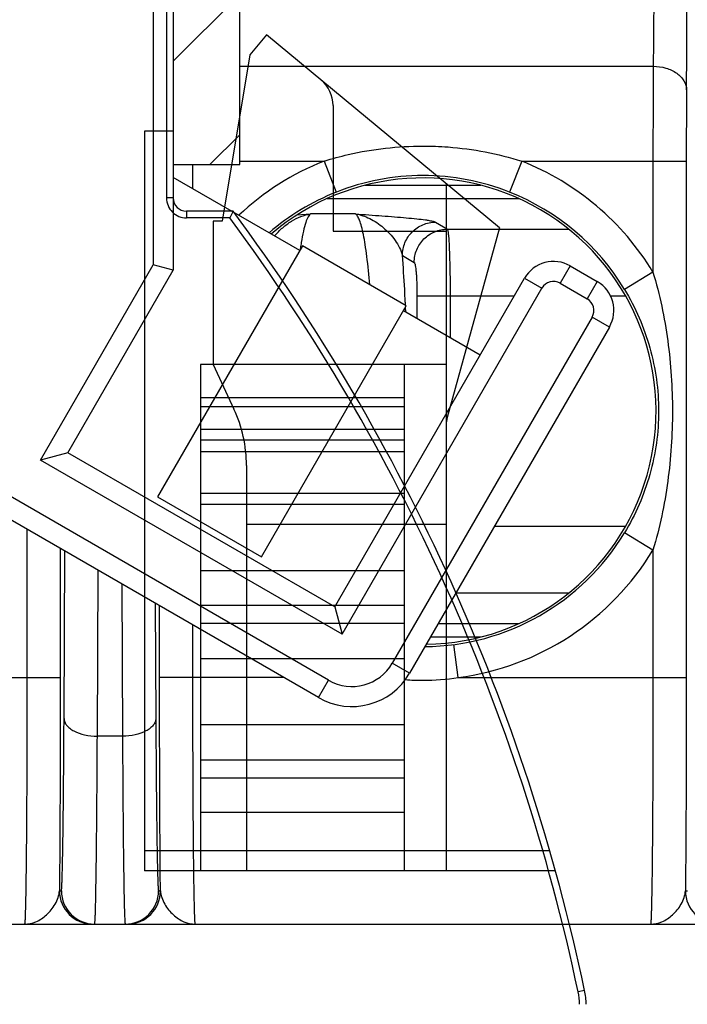
# Model space of a CAD drawing. Units: millimetres. Extents: x 0 to 1189, y 0 to 841.
# Drawn here: x 524 to 529, y 391 to 398 of the extents above; entities that cross this region are included whole.
import ezdxf

# ---------------------------------------------------------------- set-up
doc = ezdxf.new("R2010")
doc.units = ezdxf.units.MM
doc.header["$LTSCALE"] = 65.395
doc.layers.get('0').update_dxf_attribs({"linetype": 'CONTINUOUS'})
for name, color, linetype in [('1', 7, 'CONTINUOUS'), ('AUSFORMSCHRAEGEN', 7, 'CONTINUOUS'), ('FASEN', 7, 'CONTINUOUS'), ('RUNDUNGEN', 7, 'CONTINUOUS')]:
    doc.layers.add(name, color=color, linetype=linetype)

msp = doc.modelspace()

# ---------------------------------------------------------------- hatches: boundary and pattern name
at = {"linetype": 'Continuous'}
h = msp.add_hatch(dxfattribs=at)
h.set_pattern_fill('DEFAULT__15', color=2, scale=2.9725, angle=135, style=0, pattern_type=0)
h.set_pattern_definition([(135, (0, 0), (-2.101875, -2.101875), [])])
edge = h.paths.add_edge_path()
edge.add_line((546.9027, 255.9887), (546.9027, 268.1897))
edge.add_arc((546.6527, 255.9887), 0.25, -90, 0)
edge.add_line((546.1527, 255.7387), (546.6527, 255.7387))
edge.add_arc((546.1527, 256.2387), 0.5, 180, 270)
edge.add_line((545.6527, 259.5637), (545.6527, 256.2387))
edge.add_arc((545.5027, 259.5637), 0.15, 0, 90)
edge.add_line((545.5027, 259.7137), (543.5527, 259.7137))
edge.add_line((543.5527, 259.4456), (543.5527, 259.7137))
edge.add_line((543.3467, 258.8795), (543.5527, 259.4456))
edge.add_arc((543.2527, 258.9137), 0.1, 200, 340)
edge.add_line((542.9527, 259.4456), (543.1587, 258.8795))
edge.add_line((542.9527, 259.7137), (542.9527, 259.4456))
edge.add_line((542.9527, 259.7137), (542.6527, 259.7137))
edge.add_arc((542.6527, 259.9637), 0.25, 180, 270)
edge.add_line((542.4027, 261.5366), (542.4027, 259.9637))
edge.add_line((545.1549, 261.5606), (542.4027, 261.5366))
edge.add_arc((545.1527, 261.8106), 0.25, -89.5, 0)
edge.add_line((545.4027, 261.8106), (545.4027, 262.3419))
edge.add_line((546.6527, 262.3637), (545.4027, 262.3419))
edge.add_line((546.6527, 262.3637), (546.6527, 262.4637))
edge.add_line((546.6527, 262.4637), (545.9121, 262.6622))
edge.add_arc((546.0027, 263.0002), 0.35, 180, 255)
edge.add_line((545.6527, 263.0002), (545.6527, 264.7272))
edge.add_arc((546.0027, 264.7272), 0.35, 105, 180)
edge.add_line((546.6527, 265.2637), (545.9121, 265.0653))
edge.add_line((546.6527, 265.2637), (546.6527, 265.3637))
edge.add_line((546.6527, 265.3637), (545.4027, 265.3855))
edge.add_line((545.4027, 265.3855), (545.4027, 266.968))
edge.add_arc((545.1527, 266.968), 0.25, 0, 89)
edge.add_line((545.1571, 267.218), (542.6483, 267.2618))
edge.add_arc((542.6527, 267.5118), 0.25, 180, 269)
edge.add_line((542.4027, 267.5118), (542.4027, 272.5887))
edge.add_line((542.4027, 272.5887), (539.894, 272.6763))
edge.add_arc((539.9027, 272.9262), 0.25, 180, 268)
edge.add_line((539.6527, 272.9262), (539.6527, 273.5887))
edge.add_line((540.3527, 273.6009), (539.6527, 273.5887))
edge.add_line((540.3527, 273.6009), (540.3527, 273.7887))
edge.add_line((545.4527, 273.8332), (540.3527, 273.7887))
edge.add_line((545.4527, 273.8332), (545.4527, 275.3942))
edge.add_line((545.4527, 275.3942), (540.3527, 275.4387))
edge.add_line((540.3527, 275.4387), (540.3527, 275.6265))
edge.add_line((540.3527, 275.6265), (539.6527, 275.6387))
edge.add_line((539.6527, 275.6387), (539.6527, 276.3013))
edge.add_arc((539.9027, 276.3013), 0.25, 92, 180)
edge.add_line((542.4027, 276.6387), (539.894, 276.5511))
edge.add_line((542.4027, 276.6387), (542.4027, 278.5213))
edge.add_line((542.4027, 278.5213), (541.6483, 278.5344))
edge.add_arc((541.6527, 278.7844), 0.25, 180, 269)
edge.add_line((541.4027, 278.7844), (541.4027, 279.043))
edge.add_arc((541.6527, 279.043), 0.25, 91, 180)
edge.add_line((547.9071, 279.4022), (541.6483, 279.293))
edge.add_arc((547.9027, 279.6522), 0.25, -89, 0)
edge.add_line((548.1527, 279.6522), (548.1527, 281.5637))
edge.add_line((548.1527, 281.5637), (548.9027, 281.5637))
edge.add_line((548.4027, 281.9833), (548.9027, 281.5637))
edge.add_line((548.4027, 288.0692), (548.4027, 281.9833))
edge.add_line((548.4027, 288.0692), (548.9027, 288.4887))
edge.add_line((548.1527, 288.4887), (548.9027, 288.4887))
edge.add_line((548.1527, 288.4887), (548.1527, 289.5752))
edge.add_arc((547.9027, 289.5752), 0.25, 0, 89)
edge.add_line((547.9071, 289.8252), (541.6483, 289.9344))
edge.add_arc((541.6527, 290.1844), 0.25, 180, 269)
edge.add_line((541.4027, 290.1844), (541.4027, 290.443))
edge.add_arc((541.6527, 290.443), 0.25, 91, 180)
edge.add_line((542.4027, 290.7062), (541.6483, 290.693))
edge.add_line((542.4027, 290.7062), (542.4027, 322.5887))
edge.add_line((542.4027, 322.5887), (539.894, 322.6763))
edge.add_arc((539.9027, 322.9262), 0.25, 180, 268)
edge.add_line((539.6527, 322.9262), (539.6527, 323.5887))
edge.add_line((540.3527, 323.6009), (539.6527, 323.5887))
edge.add_line((540.3527, 323.6009), (540.3527, 323.7887))
edge.add_line((545.4527, 323.8332), (540.3527, 323.7887))
edge.add_line((545.4527, 323.8332), (545.4527, 325.3942))
edge.add_line((545.4527, 325.3942), (540.3527, 325.4387))
edge.add_line((540.3527, 325.4387), (540.3527, 325.6265))
edge.add_line((540.3527, 325.6265), (539.6527, 325.6387))
edge.add_line((539.6527, 325.6387), (539.6527, 326.3013))
edge.add_arc((539.9027, 326.3013), 0.25, 92, 180)
edge.add_line((542.4027, 326.6387), (539.894, 326.5511))
edge.add_line((542.4027, 326.6387), (542.4027, 335.0887))
edge.add_line((542.4027, 335.0887), (539.894, 335.1763))
edge.add_arc((539.9027, 335.4262), 0.25, 180, 268)
edge.add_line((539.6527, 335.4262), (539.6527, 336.0887))
edge.add_line((540.3527, 336.1009), (539.6527, 336.0887))
edge.add_line((540.3527, 336.1009), (540.3527, 336.2887))
edge.add_line((545.4527, 336.3332), (540.3527, 336.2887))
edge.add_line((545.4527, 336.3332), (545.4527, 337.8942))
edge.add_line((545.4527, 337.8942), (540.3527, 337.9387))
edge.add_line((540.3527, 337.9387), (540.3527, 338.1265))
edge.add_line((540.3527, 338.1265), (539.6527, 338.1387))
edge.add_line((539.6527, 338.1387), (539.6527, 338.8013))
edge.add_arc((539.9027, 338.8013), 0.25, 92, 180)
edge.add_line((542.4027, 339.1387), (539.894, 339.0511))
edge.add_line((542.4027, 339.1387), (542.4027, 347.5887))
edge.add_line((542.4027, 347.5887), (539.894, 347.6763))
edge.add_arc((539.9027, 347.9262), 0.25, 180, 268)
edge.add_line((539.6527, 347.9262), (539.6527, 348.5887))
edge.add_line((540.3527, 348.6009), (539.6527, 348.5887))
edge.add_line((540.3527, 348.6009), (540.3527, 348.7887))
edge.add_line((545.4527, 348.8332), (540.3527, 348.7887))
edge.add_line((545.4527, 348.8332), (545.4527, 350.3942))
edge.add_line((545.4527, 350.3942), (540.3527, 350.4387))
edge.add_line((540.3527, 350.4387), (540.3527, 350.6265))
edge.add_line((540.3527, 350.6265), (539.6527, 350.6387))
edge.add_line((539.6527, 350.6387), (539.6527, 351.3013))
edge.add_arc((539.9027, 351.3013), 0.25, 92, 180)
edge.add_line((542.4027, 351.6387), (539.894, 351.5511))
edge.add_line((542.4027, 351.6387), (542.4027, 385.0887))
edge.add_line((542.4027, 385.0887), (539.894, 385.1763))
edge.add_arc((539.9027, 385.4262), 0.25, 180, 268)
edge.add_line((539.6527, 385.4262), (539.6527, 386.0887))
edge.add_line((540.3527, 386.1009), (539.6527, 386.0887))
edge.add_line((540.3527, 386.1009), (540.3527, 386.2887))
edge.add_line((545.4527, 386.3332), (540.3527, 386.2887))
edge.add_line((545.4527, 386.3332), (545.4527, 387.8942))
edge.add_line((545.4527, 387.8942), (540.3527, 387.9387))
edge.add_line((540.3527, 387.9387), (540.3527, 388.1265))
edge.add_line((540.3527, 388.1265), (539.6527, 388.1387))
edge.add_line((539.6527, 388.1387), (539.6527, 388.8013))
edge.add_arc((539.9027, 388.8013), 0.25, 92, 180)
edge.add_line((542.4027, 389.1387), (539.894, 389.0511))
edge.add_line((542.4027, 389.1387), (542.4027, 397.5887))
edge.add_line((542.4027, 397.5887), (539.894, 397.6763))
edge.add_arc((539.9027, 397.9262), 0.25, 180, 268)
edge.add_line((539.6527, 397.9262), (539.6527, 398.5887))
edge.add_line((540.3527, 398.6009), (539.6527, 398.5887))
edge.add_line((540.3527, 398.6009), (540.3527, 398.7887))
edge.add_line((545.4527, 398.8332), (540.3527, 398.7887))
edge.add_line((545.4527, 398.8332), (545.4527, 400.3942))
edge.add_line((545.4527, 400.3942), (540.3527, 400.4387))
edge.add_line((540.3527, 400.4387), (540.3527, 400.6265))
edge.add_line((540.3527, 400.6265), (539.6527, 400.6387))
edge.add_line((539.6527, 400.6387), (539.6527, 401.3013))
edge.add_arc((539.9027, 401.3013), 0.25, 92, 180)
edge.add_line((542.4027, 401.6387), (539.894, 401.5511))
edge.add_line((542.4027, 401.6387), (542.4027, 410.0887))
edge.add_line((542.4027, 410.0887), (539.894, 410.1763))
edge.add_arc((539.9027, 410.4262), 0.25, 180, 268)
edge.add_line((539.6527, 410.4262), (539.6527, 411.0887))
edge.add_line((540.3527, 411.1009), (539.6527, 411.0887))
edge.add_line((540.3527, 411.1009), (540.3527, 411.2887))
edge.add_line((545.4527, 411.3332), (540.3527, 411.2887))
edge.add_line((545.4527, 411.3332), (545.4527, 412.8942))
edge.add_line((545.4527, 412.8942), (540.3527, 412.9387))
edge.add_line((540.3527, 412.9387), (540.3527, 413.1265))
edge.add_line((540.3527, 413.1265), (539.6527, 413.1387))
edge.add_line((539.6527, 413.1387), (539.6527, 413.8013))
edge.add_arc((539.9027, 413.8013), 0.25, 92, 180)
edge.add_line((542.4027, 414.1387), (539.894, 414.0511))
edge.add_line((542.4027, 414.1387), (542.4027, 422.5887))
edge.add_line((542.4027, 422.5887), (539.894, 422.6763))
edge.add_arc((539.9027, 422.9262), 0.25, 180, 268)
edge.add_line((539.6527, 422.9262), (539.6527, 423.5887))
edge.add_line((540.3527, 423.6009), (539.6527, 423.5887))
edge.add_line((540.3527, 423.6009), (540.3527, 423.7887))
edge.add_line((545.4527, 423.8332), (540.3527, 423.7887))
edge.add_line((545.4527, 423.8332), (545.4527, 425.3942))
edge.add_line((545.4527, 425.3942), (540.3527, 425.4387))
edge.add_line((540.3527, 425.4387), (540.3527, 425.6265))
edge.add_line((540.3527, 425.6265), (539.6527, 425.6387))
edge.add_line((539.6527, 425.6387), (539.6527, 426.3013))
edge.add_arc((539.9027, 426.3013), 0.25, 92, 180)
edge.add_line((542.4027, 426.6387), (539.894, 426.5511))
edge.add_line((542.4027, 426.6387), (542.4027, 460.0887))
edge.add_line((542.4027, 460.0887), (539.894, 460.1763))
edge.add_arc((539.9027, 460.4262), 0.25, 180, 268)
edge.add_line((539.6527, 460.4262), (539.6527, 461.0887))
edge.add_line((540.3527, 461.1009), (539.6527, 461.0887))
edge.add_line((540.3527, 461.1009), (540.3527, 461.2887))
edge.add_line((545.4527, 461.3332), (540.3527, 461.2887))
edge.add_line((545.4527, 461.3332), (545.4527, 462.8942))
edge.add_line((545.4527, 462.8942), (540.3527, 462.9387))
edge.add_line((540.3527, 462.9387), (540.3527, 463.1265))
edge.add_line((540.3527, 463.1265), (539.6527, 463.1387))
edge.add_line((539.6527, 463.1387), (539.6527, 463.8013))
edge.add_arc((539.9027, 463.8013), 0.25, 92, 180)
edge.add_line((542.4027, 464.1387), (539.894, 464.0511))
edge.add_line((542.4027, 464.1387), (542.4027, 472.5887))
edge.add_line((542.4027, 472.5887), (539.894, 472.6763))
edge.add_arc((539.9027, 472.9262), 0.25, 180, 268)
edge.add_line((539.6527, 472.9262), (539.6527, 473.5887))
edge.add_line((540.3527, 473.6009), (539.6527, 473.5887))
edge.add_line((540.3527, 473.6009), (540.3527, 473.7887))
edge.add_line((545.4527, 473.8332), (540.3527, 473.7887))
edge.add_line((545.4527, 473.8332), (545.4527, 475.3942))
edge.add_line((545.4527, 475.3942), (540.3527, 475.4387))
edge.add_line((540.3527, 475.4387), (540.3527, 475.6265))
edge.add_line((540.3527, 475.6265), (539.6527, 475.6387))
edge.add_line((539.6527, 475.6387), (539.6527, 476.3013))
edge.add_arc((539.9027, 476.3013), 0.25, 92, 180)
edge.add_line((542.4027, 476.6387), (539.894, 476.5511))
edge.add_line((542.4027, 476.6387), (542.4027, 485.0887))
edge.add_line((542.4027, 485.0887), (539.894, 485.1763))
edge.add_arc((539.9027, 485.4262), 0.25, 180, 268)
edge.add_line((539.6527, 485.4262), (539.6527, 486.0887))
edge.add_line((540.3527, 486.1009), (539.6527, 486.0887))
edge.add_line((540.3527, 486.1009), (540.3527, 486.2887))
edge.add_line((545.4527, 486.3332), (540.3527, 486.2887))
edge.add_line((545.4527, 486.3332), (545.4527, 487.8942))
edge.add_line((545.4527, 487.8942), (540.3527, 487.9387))
edge.add_line((540.3527, 487.9387), (540.3527, 488.1265))
edge.add_line((540.3527, 488.1265), (539.6527, 488.1387))
edge.add_line((539.6527, 488.1387), (539.6527, 488.8013))
edge.add_arc((539.9027, 488.8013), 0.25, 92, 180)
edge.add_line((542.4027, 489.1387), (539.894, 489.0511))
edge.add_line((542.4027, 489.1387), (542.4027, 521.0213))
edge.add_line((542.4027, 521.0213), (541.6483, 521.0344))
edge.add_arc((541.6527, 521.2844), 0.25, 180, 269)
edge.add_line((541.4027, 521.2844), (541.4027, 521.543))
edge.add_arc((541.6527, 521.543), 0.25, 91, 180)
edge.add_line((547.9071, 521.9022), (541.6483, 521.793))
edge.add_arc((547.9027, 522.1522), 0.25, -89, 0)
edge.add_line((548.1527, 522.1522), (548.1527, 523.2387))
edge.add_line((548.9027, 523.2387), (548.1527, 523.2387))
edge.add_line((548.9027, 523.2387), (548.4027, 523.6583))
edge.add_line((548.4027, 523.6583), (548.4027, 529.7442))
edge.add_line((548.9027, 530.1637), (548.4027, 529.7442))
edge.add_line((548.9027, 530.1637), (548.1527, 530.1637))
edge.add_line((548.1527, 530.1637), (548.1527, 532.0752))
edge.add_arc((547.9027, 532.0752), 0.25, 0, 89)
edge.add_line((547.9071, 532.3252), (541.6483, 532.4344))
edge.add_arc((541.6527, 532.6844), 0.25, 180, 269)
edge.add_line((541.4027, 532.6844), (541.4027, 532.943))
edge.add_arc((541.6527, 532.943), 0.25, 91, 180)
edge.add_line((542.4027, 533.2062), (541.6483, 533.193))
edge.add_line((542.4027, 533.2062), (542.4027, 535.0887))
edge.add_line((542.4027, 535.0887), (539.894, 535.1763))
edge.add_arc((539.9027, 535.4262), 0.25, 180, 268)
edge.add_line((539.6527, 535.4262), (539.6527, 536.0887))
edge.add_line((540.3527, 536.1009), (539.6527, 536.0887))
edge.add_line((540.3527, 536.1009), (540.3527, 536.2887))
edge.add_line((545.4527, 536.3332), (540.3527, 536.2887))
edge.add_line((545.4527, 536.3332), (545.4527, 537.8942))
edge.add_line((545.4527, 537.8942), (540.3527, 537.9387))
edge.add_line((540.3527, 537.9387), (540.3527, 538.1265))
edge.add_line((540.3527, 538.1265), (539.6527, 538.1387))
edge.add_line((539.6527, 538.1387), (539.6527, 538.8013))
edge.add_arc((539.9027, 538.8013), 0.25, 92, 180)
edge.add_line((542.4027, 539.1387), (539.894, 539.0511))
edge.add_line((542.4027, 539.1387), (542.4027, 544.2157))
edge.add_arc((542.6527, 544.2157), 0.25, 91, 180)
edge.add_line((545.1571, 544.5094), (542.6483, 544.4656))
edge.add_arc((545.1527, 544.7594), 0.25, -89, 0)
edge.add_line((545.4027, 544.7594), (545.4027, 546.3419))
edge.add_line((546.6527, 546.3637), (545.4027, 546.3419))
edge.add_line((546.6527, 546.3637), (546.6527, 546.4637))
edge.add_line((546.6527, 546.4637), (545.9121, 546.6622))
edge.add_arc((546.0027, 547.0002), 0.35, 180, 255)
edge.add_line((545.6527, 547.0002), (545.6527, 548.7272))
edge.add_arc((546.0027, 548.7272), 0.35, 105, 180)
edge.add_line((546.6527, 549.2637), (545.9121, 549.0653))
edge.add_line((546.6527, 549.2637), (546.6527, 549.3637))
edge.add_line((546.6527, 549.3637), (545.4027, 549.3855))
edge.add_line((545.4027, 549.3855), (545.4027, 549.9168))
edge.add_arc((545.1527, 549.9168), 0.25, 0, 89.5)
edge.add_line((545.1549, 550.1668), (542.4027, 550.1908))
edge.add_line((542.4027, 550.1908), (542.4027, 551.7637))
edge.add_arc((542.6527, 551.7637), 0.25, 90, 180)
edge.add_line((542.9527, 552.0137), (542.6527, 552.0137))
edge.add_line((542.9527, 552.0137), (542.9527, 552.2819))
edge.add_line((542.9527, 552.2819), (543.1587, 552.8479))
edge.add_arc((543.2527, 552.8137), 0.1, 20, 160)
edge.add_line((543.3467, 552.8479), (543.5527, 552.2819))
edge.add_line((543.5527, 552.2819), (543.5527, 552.0137))
edge.add_line((545.5027, 552.0137), (543.5527, 552.0137))
edge.add_arc((545.5027, 552.1637), 0.15, -90, 0)
edge.add_line((545.6527, 552.1637), (545.6527, 555.4887))
edge.add_arc((546.1527, 555.4887), 0.5, 90, 180)
edge.add_line((546.1527, 555.9887), (546.6527, 555.9887))
edge.add_arc((546.6527, 555.7387), 0.25, 0, 90)
edge.add_line((546.9027, 543.5377), (546.9027, 555.7387))
edge.add_arc((546.6527, 543.5377), 0.25, -89.5, 0)
edge.add_line((545.8527, 543.2807), (546.6549, 543.2877))
edge.add_line((545.8527, 539.0615), (545.8527, 543.2807))
edge.add_line((545.8527, 539.0615), (546.1158, 539.0477))
edge.add_arc((546.1027, 538.7981), 0.25, 0, 87)
edge.add_line((546.3527, 538.7981), (546.3527, 535.4294))
edge.add_arc((546.1027, 535.4294), 0.25, -87, 0)
edge.add_line((545.8527, 535.1659), (546.1158, 535.1797))
edge.add_line((545.8527, 533.4047), (545.8527, 535.1659))
edge.add_line((545.8527, 533.4047), (548.4202, 533.3599))
edge.add_arc((548.4027, 532.36), 1, 0, 89)
edge.add_line((549.4027, 532.36), (549.4027, 530.1637))
edge.add_line((549.1527, 530.1637), (549.4027, 530.1637))
edge.add_line((549.1527, 523.2387), (549.1527, 530.1637))
edge.add_line((549.1527, 523.2387), (549.4027, 523.2387))
edge.add_line((549.4027, 523.2387), (549.4027, 521.8674))
edge.add_arc((548.4027, 521.8674), 1, -89, 0)
edge.add_line((545.8527, 520.8228), (548.4202, 520.8676))
edge.add_line((545.8527, 489.0615), (545.8527, 520.8228))
edge.add_line((545.8527, 489.0615), (546.1158, 489.0477))
edge.add_arc((546.1027, 488.7981), 0.25, 0, 87)
edge.add_line((546.3527, 488.7981), (546.3527, 485.4294))
edge.add_arc((546.1027, 485.4294), 0.25, -87, 0)
edge.add_line((545.8527, 485.1659), (546.1158, 485.1797))
edge.add_line((545.8527, 476.5615), (545.8527, 485.1659))
edge.add_line((545.8527, 476.5615), (546.1158, 476.5477))
edge.add_arc((546.1027, 476.2981), 0.25, 0, 87)
edge.add_line((546.3527, 476.2981), (546.3527, 472.9294))
edge.add_arc((546.1027, 472.9294), 0.25, -87, 0)
edge.add_line((545.8527, 472.6659), (546.1158, 472.6797))
edge.add_line((545.8527, 464.0615), (545.8527, 472.6659))
edge.add_line((545.8527, 464.0615), (546.1158, 464.0477))
edge.add_arc((546.1027, 463.7981), 0.25, 0, 87)
edge.add_line((546.3527, 463.7981), (546.3527, 460.4294))
edge.add_arc((546.1027, 460.4294), 0.25, 273, 360)
edge.add_line((544.0449, 460.0712), (546.1158, 460.1797))
edge.add_arc((544.0527, 459.9214), 0.15, 93, 180)
edge.add_line((543.9027, 426.8061), (543.9027, 459.9214))
edge.add_arc((544.0527, 426.8061), 0.15, 180, 267)
edge.add_line((544.0449, 426.6563), (546.1158, 426.5477))
edge.add_arc((546.1027, 426.2981), 0.25, 0, 87)
edge.add_line((546.3527, 426.2981), (546.3527, 422.9294))
edge.add_arc((546.1027, 422.9294), 0.25, 273, 360)
edge.add_line((545.8527, 422.6659), (546.1158, 422.6797))
edge.add_line((545.8527, 414.0615), (545.8527, 422.6659))
edge.add_line((545.8527, 414.0615), (546.1158, 414.0477))
edge.add_arc((546.1027, 413.7981), 0.25, 0, 87)
edge.add_line((546.3527, 413.7981), (546.3527, 410.4294))
edge.add_arc((546.1027, 410.4294), 0.25, 273, 360)
edge.add_line((545.8527, 410.1659), (546.1158, 410.1797))
edge.add_line((545.8527, 401.5615), (545.8527, 410.1659))
edge.add_line((545.8527, 401.5615), (546.1158, 401.5477))
edge.add_arc((546.1027, 401.2981), 0.25, 0, 87)
edge.add_line((546.3527, 401.2981), (546.3527, 397.9294))
edge.add_arc((546.1027, 397.9294), 0.25, 273, 360)
edge.add_line((545.8527, 397.6659), (546.1158, 397.6797))
edge.add_line((545.8527, 389.0615), (545.8527, 397.6659))
edge.add_line((545.8527, 389.0615), (546.1158, 389.0477))
edge.add_arc((546.1027, 388.7981), 0.25, 0, 87)
edge.add_line((546.3527, 388.7981), (546.3527, 385.4294))
edge.add_arc((546.1027, 385.4294), 0.25, 273, 360)
edge.add_line((544.0449, 385.0712), (546.1158, 385.1797))
edge.add_arc((544.0527, 384.9214), 0.15, 93, 180)
edge.add_line((543.9027, 351.8061), (543.9027, 384.9214))
edge.add_arc((544.0527, 351.8061), 0.15, 180, 267)
edge.add_line((544.0449, 351.6563), (546.1158, 351.5477))
edge.add_arc((546.1027, 351.2981), 0.25, 0, 87)
edge.add_line((546.3527, 351.2981), (546.3527, 347.9294))
edge.add_arc((546.1027, 347.9294), 0.25, 273, 360)
edge.add_line((545.8527, 347.6659), (546.1158, 347.6797))
edge.add_line((545.8527, 339.0615), (545.8527, 347.6659))
edge.add_line((545.8527, 339.0615), (546.1158, 339.0477))
edge.add_arc((546.1027, 338.7981), 0.25, 0, 87)
edge.add_line((546.3527, 338.7981), (546.3527, 335.4294))
edge.add_arc((546.1027, 335.4294), 0.25, 273, 360)
edge.add_line((545.8527, 335.1659), (546.1158, 335.1797))
edge.add_line((545.8527, 326.5615), (545.8527, 335.1659))
edge.add_line((545.8527, 326.5615), (546.1158, 326.5477))
edge.add_arc((546.1027, 326.2981), 0.25, 0, 87)
edge.add_line((546.3527, 326.2981), (546.3527, 322.9294))
edge.add_arc((546.1027, 322.9294), 0.25, 273, 360)
edge.add_line((545.8527, 322.6659), (546.1158, 322.6797))
edge.add_line((545.8527, 290.9047), (545.8527, 322.6659))
edge.add_line((545.8527, 290.9047), (548.4202, 290.8599))
edge.add_arc((548.4027, 289.86), 1, 0, 89)
edge.add_line((549.4027, 289.86), (549.4027, 288.4887))
edge.add_line((549.4027, 288.4887), (549.1527, 288.4887))
edge.add_line((549.1527, 288.4887), (549.1527, 281.5637))
edge.add_line((549.4027, 281.5637), (549.1527, 281.5637))
edge.add_line((549.4027, 281.5637), (549.4027, 279.3674))
edge.add_arc((548.4027, 279.3674), 1, -89, 0)
edge.add_line((545.8527, 278.3228), (548.4202, 278.3676))
edge.add_line((545.8527, 276.5615), (545.8527, 278.3228))
edge.add_line((545.8527, 276.5615), (546.1158, 276.5477))
edge.add_arc((546.1027, 276.2981), 0.25, 0, 87)
edge.add_line((546.3527, 276.2981), (546.3527, 272.9294))
edge.add_arc((546.1027, 272.9294), 0.25, 273, 360)
edge.add_line((545.8527, 272.6659), (546.1158, 272.6797))
edge.add_line((545.8527, 268.4467), (545.8527, 272.6659))
edge.add_line((545.8527, 268.4467), (546.6549, 268.4397))
edge.add_arc((546.6527, 268.1897), 0.25, 0, 89.5)
edge = h.paths.add_edge_path()
edge.add_line((505.4027, 256.2387), (505.4027, 259.5637))
edge.add_arc((504.9027, 256.2387), 0.5, 270, 360)
edge.add_line((504.3027, 255.7387), (504.9027, 255.7387))
edge.add_line((504.3027, 255.7387), (504.3027, 256.8654))
edge.add_arc((504.0527, 256.8654), 0.25, 0, 89)
edge.add_line((501.0501, 257.1679), (504.0571, 257.1154))
edge.add_arc((501.0527, 257.3178), 0.15, 180, 269)
edge.add_line((500.9027, 257.3178), (500.9027, 257.7163))
edge.add_arc((501.0527, 257.7163), 0.15, 91, 180)
edge.add_line((503.2118, 257.904), (501.0501, 257.8663))
edge.add_arc((503.195, 258.8615), 0.9577, -89, 89)
edge.add_line((503.2118, 259.819), (500.6527, 259.8637))
edge.add_line((500.6527, 259.8637), (496.5014, 259.8999))
edge.add_arc((496.5027, 260.0499), 0.15, 180, 269.5)
edge.add_line((496.3527, 260.0499), (496.3527, 260.4648))
edge.add_arc((496.5027, 260.4648), 0.15, 90.4, 180)
edge.add_line((504.1527, 260.6682), (496.5017, 260.6148))
edge.add_line((504.1527, 260.6682), (504.1527, 261.0137))
edge.add_arc((504.3527, 261.0137), 0.2, 90, 180)
edge.add_line((505.4027, 261.2137), (504.3527, 261.2137))
edge.add_line((508.4027, 261.2399), (505.4027, 261.2137))
edge.add_line((508.4027, 261.2399), (508.4027, 259.9637))
edge.add_arc((508.1527, 259.9637), 0.25, -90, 0)
edge.add_line((508.1527, 259.7137), (507.8527, 259.7137))
edge.add_line((507.8527, 259.7137), (507.8527, 259.4456))
edge.add_line((507.8527, 259.4456), (507.6467, 258.8795))
edge.add_arc((507.5527, 258.9137), 0.1, 200, 340)
edge.add_line((507.4587, 258.8795), (507.2527, 259.4456))
edge.add_line((507.2527, 259.4456), (507.2527, 259.7137))
edge.add_line((507.2527, 259.7137), (505.5527, 259.7137))
edge.add_arc((505.5527, 259.5637), 0.15, 90, 180)
edge = h.paths.add_edge_path()
edge.add_line((505.4027, 552.1637), (505.4027, 555.4887))
edge.add_arc((505.5527, 552.1637), 0.15, 180, 270)
edge.add_line((507.2527, 552.0137), (505.5527, 552.0137))
edge.add_line((507.2527, 552.2819), (507.2527, 552.0137))
edge.add_line((507.4587, 552.8479), (507.2527, 552.2819))
edge.add_arc((507.5527, 552.8137), 0.1, 20, 160)
edge.add_line((507.8527, 552.2819), (507.6467, 552.8479))
edge.add_line((507.8527, 552.0137), (507.8527, 552.2819))
edge.add_line((508.1527, 552.0137), (507.8527, 552.0137))
edge.add_arc((508.1527, 551.7637), 0.25, 0, 90)
edge.add_line((508.4027, 550.4875), (508.4027, 551.7637))
edge.add_line((508.4027, 550.4875), (505.4027, 550.5137))
edge.add_line((505.4027, 550.5137), (504.3527, 550.5137))
edge.add_arc((504.3527, 550.7137), 0.2, 180, 270)
edge.add_line((504.1527, 550.7137), (504.1527, 551.0593))
edge.add_line((504.1527, 551.0593), (496.5017, 551.1127))
edge.add_arc((496.5027, 551.2627), 0.15, 180, 269.6)
edge.add_line((496.3527, 551.2627), (496.3527, 551.6775))
edge.add_arc((496.5027, 551.6775), 0.15, 90.5, 180)
edge.add_line((500.6527, 551.8637), (496.5014, 551.8275))
edge.add_line((503.2118, 551.9084), (500.6527, 551.8637))
edge.add_arc((503.195, 552.8659), 0.9577, -89, 89)
edge.add_line((503.2118, 553.8234), (501.0501, 553.8611))
edge.add_arc((501.0527, 554.0111), 0.15, 180, 269)
edge.add_line((500.9027, 554.0111), (500.9027, 554.4096))
edge.add_arc((501.0527, 554.4096), 0.15, 91, 180)
edge.add_line((501.0501, 554.5596), (504.0571, 554.612))
edge.add_arc((504.0527, 554.862), 0.25, -89, 0)
edge.add_line((504.3027, 554.862), (504.3027, 555.9887))
edge.add_line((504.3027, 555.9887), (504.9027, 555.9887))
edge.add_arc((504.9027, 555.4887), 0.5, 0, 90)
h = msp.add_hatch(dxfattribs=at)
h.set_pattern_fill('DEFAULT__11', color=2, scale=0.743125, angle=45, style=0, pattern_type=0)
h.set_pattern_definition([(45, (0, 0), (-0.5254687, 0.5254687), [])])
edge = h.paths.add_edge_path()
edge.add_line((525.0527, 414.6137), (525.0527, 413.0137))
edge.add_line((525.5527, 414.6137), (525.0527, 414.6137))
edge.add_line((525.5527, 413.0137), (525.5527, 414.6137))
edge.add_arc((525.9527, 413.0137), 0.4, 180, 270)
edge.add_line((527.9027, 412.6137), (525.9527, 412.6137))
edge.add_arc((527.9027, 411.7137), 0.9, 0, 90)
edge.add_line((528.8027, 400.0137), (528.8027, 411.7137))
edge.add_arc((527.9027, 400.0137), 0.9, -90, 0)
edge.add_line((525.9527, 399.1137), (527.9027, 399.1137))
edge.add_arc((525.9527, 398.7137), 0.4, 90, 180)
edge.add_line((525.5527, 397.1137), (525.5527, 398.7137))
edge.add_line((525.0527, 397.1137), (525.5527, 397.1137))
edge.add_line((525.0527, 398.7137), (525.0527, 397.1137))
edge.add_arc((525.9527, 398.7137), 0.9, 90, 180)
edge.add_line((527.9027, 399.6137), (525.9527, 399.6137))
edge.add_arc((527.9027, 400.0137), 0.4, -90, 0)
edge.add_line((528.3027, 411.7137), (528.3027, 400.0137))
edge.add_arc((527.9027, 411.7137), 0.4, 0, 90)
edge.add_line((525.9527, 412.1137), (527.9027, 412.1137))
edge.add_arc((525.9527, 413.0137), 0.9, 180, 270)

# ---------------------------------------------------------------- linework, layer by layer
at = {"color": 7, "linetype": 'Continuous'}
for p, q in [((525.0527, 398.7137), (525.0527, 397.1137)), ((525.5527, 397.1137), (525.5527, 398.7137)), ((525.0527, 397.1137), (525.5527, 397.1137)), ((526.0232, 396.5034), (524.9358, 394.62)), ((526.8026, 396.0534), (526.0232, 396.5034)), ((525.7152, 394.17), (526.8026, 396.0534)), ((524.9358, 394.62), (525.7152, 394.17))]:
    msp.add_line(p, q, dxfattribs=at)
at = {"layer": '1', "color": 9, "linetype": 'Continuous'}
for p, q in [((525.0027, 414.5137), (525.0027, 396.8637)), ((525.0527, 414.5137), (525.0527, 396.8637)), ((525.0527, 396.8637), (525.0027, 396.8637)), ((525.1527, 396.7637), (525.1527, 396.7137)), ((525.5027, 396.7637), (525.1527, 396.7637)), ((525.4776, 396.7137), (525.1527, 396.7137)), ((526.7877, 395.6137), (525.3527, 395.6137)), ((526.7877, 395.3637), (525.2577, 395.3637)), ((526.7877, 395.2948), (525.2577, 395.2948)), ((525.2577, 395.1283), (526.7877, 395.1283)), ((526.7877, 395.0464), (525.2577, 395.0464)), ((525.2577, 394.9608), (526.7877, 394.9608)), ((525.2577, 394.649), (526.7877, 394.649)), ((526.7877, 394.5633), (525.2577, 394.5633)), ((525.2577, 394.0665), (526.7877, 394.0665)), ((526.7877, 393.8043), (525.2577, 393.8043)), ((526.7877, 393.6691), (525.2577, 393.6691)), ((525.2577, 393.4068), (526.7877, 393.4068)), ((526.7877, 392.9101), (525.2577, 392.9101)), ((525.2577, 392.6478), (526.7877, 392.6478)), ((525.2577, 392.5126), (526.7877, 392.5126)), ((526.7877, 392.2504), (525.2577, 392.2504)), ((527.8804, 391.9637), (524.8377, 391.9637)), ((527.9228, 391.8137), (524.8377, 391.8137)), ((528.1419, 390.9153), (528.093, 390.905))]:
    msp.add_line(p, q, dxfattribs=at)
at = {"layer": '1', "color": 6, "linetype": 'Continuous'}
for p, q in [((525.7527, 398.0887), (525.6277, 397.9387)), ((527.5027, 396.6387), (525.7527, 398.0887)), ((525.6277, 397.9387), (525.4196, 396.6899)), ((526.2527, 397.5569), (526.2527, 396.6137)), ((524.8377, 397.3637), (524.8377, 391.8137)), ((525.0527, 397.3637), (524.8377, 397.3637)), ((527.1027, 396.9701), (527.1027, 391.8137)), ((525.5027, 396.7637), (525.4776, 396.7137)), ((525.4196, 396.6899), (525.3527, 396.6887)), ((525.3527, 396.6887), (525.3527, 395.6137)), ((526.2527, 396.6137), (527.1027, 396.6137)), ((527.5027, 396.6387), (527.1099, 395.2148)), ((525.2577, 395.6137), (525.2577, 391.8137)), ((525.3527, 395.6137), (525.2577, 395.6137)), ((525.3527, 395.6137), (525.509, 395.2785)), ((526.7877, 395.6137), (526.7877, 391.8137)), ((527.1027, 395.6137), (526.7877, 395.6137)), ((525.6027, 394.8559), (525.6027, 391.8137)), ((527.1027, 394.4137), (525.6027, 394.4137)), ((527.1027, 391.8142), (525.6027, 391.8142))]:
    msp.add_line(p, q, dxfattribs=at)
for centre, radius, start, end in [((526.0027, 397.5569), 0.25, 0, 50.35583), ((524.6027, 394.8559), 1, 0, 25), ((527.3027, 395.1616), 0.2, 164.57784, 180)]:
    msp.add_arc(centre, radius, start, end, dxfattribs=at)
at = {"layer": '1', "color": 9, "linetype": 'Continuous'}
for centre, radius, start, end in [((525.1527, 396.8637), 0.15, 179.99981, 270.00019), ((525.1527, 396.8637), 0.1, 180, 270), ((513.4663, 387.8124), 15, 11.93837, 36.6377), ((513.4663, 387.8124), 14.95, 11.93837, 36.54146), ((527.6527, 390.8119), 0.45, 0, 11.93837), ((527.6527, 390.8119), 0.5, 0, 11.93837)]:
    msp.add_arc(centre, radius, start, end, dxfattribs=at)
at = {"layer": 'AUSFORMSCHRAEGEN', "color": 7, "linetype": 'Continuous'}
msp.add_arc((526.9277, 395.2637), 1.75, 270.83966, 130.5948, dxfattribs=at)
at = {"layer": 'FASEN', "color": 7, "linetype": 'Continuous'}
for p, q in [((524.9027, 414.7637), (524.9027, 396.3627)), ((525.0527, 397.1137), (525.0527, 396.3225)), ((526.0032, 396.4688), (525.0527, 397.0175)), ((524.0563, 394.8968), (524.9027, 396.3627)), ((524.2612, 394.9517), (525.0527, 396.3225)), ((525.0527, 396.3225), (524.9027, 396.3627)), ((528.0327, 396.3538), (528.2362, 396.2363)), ((526.2662, 393.7941), (527.6912, 396.2623)), ((527.9577, 396.2239), (528.1612, 396.1064)), ((526.3211, 393.5892), (527.8211, 396.1873)), ((526.7826, 396.0188), (527.3586, 395.6862)), ((528.1978, 395.9698), (526.6978, 393.3717)), ((528.3277, 395.8948), (526.8277, 393.2967)), ((526.2197, 393.2436), (523.0408, 395.0789)), ((526.1447, 393.1137), (522.9658, 394.949)), ((524.2612, 394.9517), (524.0563, 394.8968)), ((526.3211, 393.5892), (524.0563, 394.8968)), ((526.2662, 393.7941), (524.2612, 394.9517)), ((526.2662, 393.7941), (526.3211, 393.5892))]:
    msp.add_line(p, q, dxfattribs=at)
at = {"layer": 'FASEN', "color": 9, "linetype": 'Continuous'}
for p, q in [((528.0327, 396.3538), (527.9577, 396.2239)), ((527.6912, 396.2623), (527.8211, 396.1873)), ((528.2362, 396.2363), (528.1612, 396.1064)), ((528.3277, 395.8948), (528.1978, 395.9698)), ((526.8277, 393.2967), (526.6978, 393.3717)), ((526.1447, 393.1137), (526.2197, 393.2436))]:
    msp.add_line(p, q, dxfattribs=at)
at = {"layer": 'FASEN', "color": 7, "linetype": 'Continuous'}
for centre, radius, start, end in [((527.9077, 396.1373), 0.25, 60, 150), ((527.9077, 396.1373), 0.1, 60, 150), ((528.1112, 396.0198), 0.25, 330, 60), ((528.1112, 396.0198), 0.1, 330, 60), ((526.3947, 393.5467), 0.35, 240, 330), ((526.3947, 393.5467), 0.5, 240, 330)]:
    msp.add_arc(centre, radius, start, end, dxfattribs=at)
at = {"layer": 'RUNDUNGEN', "color": 9, "linetype": 'Continuous'}
for p, q in [((525.5527, 397.8522), (528.6568, 397.8522)), ((525.2005, 396.9322), (525.2005, 397.1137)), ((525.5527, 397.1398), (526.1856, 397.1398)), ((526.1856, 397.1398), (526.2775, 396.9073)), ((527.6698, 397.1398), (527.5779, 396.9073)), ((527.6698, 397.1398), (528.9049, 397.1398)), ((528.6549, 397.1398), (528.6549, 396.3064)), ((528.9049, 397.1398), (528.9049, 393.2637)), ((526.4937, 396.9586), (527.3617, 396.9586)), ((526.2088, 396.8587), (527.6466, 396.8587)), ((525.983, 396.7364), (526.0847, 396.7434)), ((526.4207, 396.7434), (526.0847, 396.7434)), ((527.0227, 396.6821), (527.1111, 396.6291)), ((527.1111, 396.6291), (528.0222, 396.6291)), ((526.7736, 396.4324), (526.862, 396.3795)), ((528.6549, 396.3064), (528.4409, 396.1772)), ((526.8827, 396.1298), (526.8827, 395.961)), ((526.8827, 396.1298), (527.6147, 396.1298)), ((527.1318, 396.1298), (527.1318, 395.8172)), ((528.3351, 396.1298), (528.4478, 396.1298)), ((523.9549, 394.378), (523.9549, 393.2637)), ((528.4478, 394.3976), (527.4633, 394.3976)), ((528.6549, 394.221), (528.4409, 394.3502)), ((524.2049, 394.2337), (524.2049, 393.2637)), ((524.2332, 392.9564), (524.2401, 394.2133)), ((528.6549, 394.221), (528.6549, 393.2637)), ((524.4832, 392.824), (524.49, 394.0691)), ((524.666, 393.9675), (524.6722, 392.824)), ((528.0222, 393.8983), (527.175, 393.8983)), ((524.9175, 393.8223), (524.9222, 392.9564)), ((524.9505, 393.2637), (524.9505, 393.8032)), ((525.2005, 393.2637), (525.2005, 393.6588)), ((527.0425, 393.6687), (527.6466, 393.6687)), ((526.9848, 393.5688), (527.3617, 393.5688)), ((527.1928, 393.2637), (527.16, 393.5115)), ((521.4678, 393.2637), (524.2049, 393.2637)), ((525.8849, 393.2637), (524.9505, 393.2637)), ((527.1928, 393.2637), (528.9049, 393.2637)), ((524.6722, 392.824), (524.4832, 392.824)), ((524.1984, 391.6637), (524.2129, 391.6637)), ((524.9425, 391.6637), (524.957, 391.6637)), ((528.8984, 391.6637), (528.9129, 391.6637))]:
    msp.add_line(p, q, dxfattribs=at)
at = {"layer": 'RUNDUNGEN', "color": 7, "linetype": 'Continuous'}
msp.add_line((523.8314, 391.4137), (542.3027, 391.4137), dxfattribs=at)
at = {"layer": 'RUNDUNGEN', "color": 9, "linetype": 'Continuous'}
for centre, radius, start, end in [((334.6017, 399.132), 194.3105, 359.570102, 0.011251), ((632.2536, 397.2121), 103.5988, 179.646001, 180.040015), ((587.1796, 397.194), 58.2747, 179.528005, 180.053349), ((526.9277, 395.2637), 2.0175, 111.58235, 133.25005), ((526.9277, 395.2637), 2.0175, 31.11877, 68.41766), ((526.928, 395.2642), 1.7671, 90.00914, 111.59726), ((526.9274, 395.2642), 1.7671, 68.40274, 89.99086), ((526.9277, 395.2637), 1.7675, 111.58252, 130.79485), ((526.9277, 395.2637), 1.7675, 31.11873, 68.41748), ((528.3123, 396.1437), 2.3305, 170.46889, 171.44152), ((528.7459, 396.0773), 2.7692, 171.41867, 171.80749), ((513.058, 395.4376), 13.7525, 2.58127, 2.69512), ((512.4542, 395.4107), 14.3569, 2.39056, 2.52749), ((526.9277, 395.2637), 1.7675, 270.49455, 328.88127), ((526.9277, 395.2637), 2.0175, 277.55057, 328.88123), ((526.9278, 394.9906), 1.7471, 265.6582, 269.99836), ((526.9273, 394.996), 1.7525, 270.01229, 278.71298), ((524.4484, 391.6637), 0.25, 179.99904, 269.99876), ((524.4629, 391.6637), 0.25, 179.99905, 269.99876), ((524.6925, 391.6637), 0.25, 270.00124, 0.00095), ((524.707, 391.6637), 0.25, 270.00124, 0.00096), ((529.1484, 391.6637), 0.25, 179.99905, 269.99876)]:
    msp.add_arc(centre, radius, start, end, dxfattribs=at)
for points, knots in [([(528.6623, 399.1702), (528.6623, 399.0487), (528.6618, 398.6094), (528.66, 398.17), (528.6568, 397.8522)], [0, 0, 0, 0, 0.276436, 1, 1, 1, 1]), ([(528.6568, 397.8522), (528.6889, 397.852), (528.7513, 397.8433), (528.8329, 397.8059), (528.8911, 397.748), (528.9066, 397.6976), (528.9068, 397.6741)], [0, 0, 0, 0, 0.286803, 0.553855, 0.789653, 1, 1, 1, 1]), ([(526.1856, 397.1398), (526.2455, 397.1587), (526.4875, 397.2248), (526.7397, 397.253), (526.9277, 397.253)], [0, 0, 0, 0, 0.250359, 1, 1, 1, 1]), ([(526.9277, 397.253), (526.9905, 397.253), (527.2412, 397.2437), (527.4906, 397.1965), (527.6698, 397.1398)], [0, 0, 0, 0, 0.250385, 1, 1, 1, 1]), ([(525.8133, 396.5784), (525.8321, 396.6005), (525.8725, 396.6411), (525.9589, 396.7055), (526.0345, 396.7361), (526.0847, 396.7434)], [0, 0, 0, 0, 0.269676, 0.528348, 1, 1, 1, 1]), ([(526.0847, 396.7434), (526.0812, 396.7416), (526.074, 396.7351), (526.0603, 396.7142), (526.0449, 396.6733), (526.0282, 396.6086), (526.0187, 396.5581), (526.0139, 396.5296)], [0, 0, 0, 0, 0.052582, 0.12311, 0.327385, 0.620168, 1, 1, 1, 1]), ([(526.5292, 396.2113), (526.5232, 396.2826), (526.5131, 396.3835), (526.4953, 396.5091), (526.482, 396.5842), (526.4682, 396.6454), (526.4538, 396.6923), (526.4397, 396.7243), (526.4273, 396.74), (526.4207, 396.7434)], [0, 0, 0, 0, 0.390583, 0.553585, 0.692909, 0.807371, 0.896258, 0.959684, 1, 1, 1, 1]), ([(526.4207, 396.7434), (526.4578, 396.738), (526.5337, 396.7127), (526.6349, 396.6427), (526.7078, 396.5644), (526.7534, 396.4919), (526.7691, 396.4524), (526.7736, 396.4324)], [0, 0, 0, 0, 0.228831, 0.478688, 0.743883, 0.875226, 1, 1, 1, 1]), ([(526.4207, 396.7434), (526.4873, 396.7388), (526.5853, 396.7321), (526.7127, 396.7225), (526.7996, 396.7152), (526.8769, 396.7078), (526.9339, 396.7011), (526.972, 396.6953), (526.9938, 396.6913), (527.0103, 396.6872), (527.0194, 396.684), (527.0227, 396.6821)], [0, 0, 0, 0, 0.330283, 0.48671, 0.632194, 0.762163, 0.871201, 0.915904, 0.952882, 0.981196, 1, 1, 1, 1]), ([(526.7736, 396.4324), (526.7738, 396.4648), (526.787, 396.5303), (526.8424, 396.6131), (526.925, 396.6687), (526.9903, 396.6819), (527.0227, 396.6821)], [0, 0, 0, 0, 0.250128, 0.500397, 0.750434, 1, 1, 1, 1]), ([(526.862, 396.3795), (526.8622, 396.4119), (526.8754, 396.4773), (526.9308, 396.5601), (527.0134, 396.6157), (527.0787, 396.629), (527.1111, 396.6291)], [0, 0, 0, 0, 0.250128, 0.500397, 0.750434, 1, 1, 1, 1]), ([(527.1111, 396.6291), (527.1122, 396.6278), (527.1136, 396.623), (527.1155, 396.6139), (527.1174, 396.6003), (527.1193, 396.5826), (527.1211, 396.5608), (527.1235, 396.5242), (527.1261, 396.47), (527.1286, 396.3963), (527.1304, 396.313), (527.1315, 396.2231), (527.1318, 396.1613), (527.1318, 396.1298)], [0, 0, 0, 0, 0.010298, 0.029066, 0.0564, 0.092131, 0.135972, 0.187549, 0.312031, 0.461173, 0.629654, 0.811438, 1, 1, 1, 1]), ([(526.7952, 396.0843), (526.7938, 396.1152), (526.7879, 396.2313), (526.7804, 396.3473), (526.7736, 396.4324)], [0, 0, 0, 0, 0.265891, 1, 1, 1, 1]), ([(526.862, 396.3795), (526.8629, 396.3789), (526.8645, 396.3766), (526.8675, 396.3692), (526.8707, 396.3543), (526.8741, 396.3308), (526.8771, 396.3), (526.8795, 396.2632), (526.882, 396.2058), (526.8827, 396.1607), (526.8827, 396.1298)], [0, 0, 0, 0, 0.012427, 0.032296, 0.096223, 0.191645, 0.315651, 0.464039, 0.63162, 1, 1, 1, 1]), ([(528.6549, 396.3064), (528.7057, 396.138), (528.7778, 395.7919), (528.8124, 395.2637), (528.7778, 394.7356), (528.7057, 394.3894), (528.6549, 394.221)], [0, 0, 0, 0, 0.249925, 0.5, 0.750075, 1, 1, 1, 1]), ([(528.4409, 396.1772), (528.5233, 396.0406), (528.6525, 395.7438), (528.7191, 395.2637), (528.6525, 394.7836), (528.5233, 394.4868), (528.4409, 394.3502)], [0, 0, 0, 0, 0.249904, 0.5, 0.750096, 1, 1, 1, 1]), ([(523.9549, 393.2637), (523.9549, 393.1434), (523.9547, 392.9074), (523.9536, 392.5648), (523.9522, 392.2939), (523.9508, 392.0938), (523.9496, 391.9597), (523.9483, 391.8382), (523.9469, 391.7304), (523.9453, 391.6374), (523.944, 391.5695), (523.9428, 391.5232), (523.9419, 391.4948), (523.9411, 391.4706), (523.9402, 391.4507), (523.9394, 391.4352), (523.9386, 391.425), (523.938, 391.4191), (523.9375, 391.4162), (523.9372, 391.4147), (523.9368, 391.4137), (523.9366, 391.4137)], [0, 0, 0, 0, 0.195047, 0.382599, 0.555447, 0.634252, 0.70695, 0.77284, 0.831289, 0.881733, 0.923688, 0.941353, 0.956751, 0.969847, 0.980608, 0.98901, 0.995035, 0.997154, 0.998678, 0.999613, 1, 1, 1, 1]), ([(524.2049, 393.2637), (524.2049, 392.9699), (524.2039, 392.4366), (524.2009, 391.9032), (524.1984, 391.6637)], [0, 0, 0, 0, 0.550867, 1, 1, 1, 1]), ([(524.957, 391.6637), (524.9545, 391.9032), (524.9515, 392.4366), (524.9505, 392.9699), (524.9505, 393.2637)], [0, 0, 0, 0, 0.449133, 1, 1, 1, 1]), ([(525.2189, 391.4137), (525.2186, 391.4137), (525.2182, 391.4147), (525.2179, 391.4162), (525.2174, 391.4191), (525.2168, 391.425), (525.216, 391.4352), (525.2152, 391.4507), (525.2143, 391.4706), (525.2135, 391.4948), (525.2126, 391.5232), (525.2115, 391.5695), (525.2101, 391.6374), (525.2086, 391.7304), (525.2071, 391.8382), (525.2058, 391.9597), (525.2046, 392.0938), (525.2032, 392.2939), (525.2018, 392.5648), (525.2008, 392.9074), (525.2005, 393.1434), (525.2005, 393.2637)], [0, 0, 0, 0, 0.000387, 0.001322, 0.002846, 0.004965, 0.01099, 0.019392, 0.030153, 0.043249, 0.058647, 0.076312, 0.118267, 0.168711, 0.22716, 0.29305, 0.365747, 0.444553, 0.617401, 0.804952, 1, 1, 1, 1]), ([(528.6549, 393.2637), (528.6549, 393.1434), (528.6547, 392.9074), (528.6536, 392.5648), (528.6522, 392.2939), (528.6508, 392.0938), (528.6496, 391.9597), (528.6483, 391.8382), (528.6469, 391.7304), (528.6453, 391.6374), (528.644, 391.5695), (528.6428, 391.5232), (528.6419, 391.4948), (528.6411, 391.4706), (528.6402, 391.4507), (528.6394, 391.4352), (528.6386, 391.425), (528.638, 391.4191), (528.6375, 391.4162), (528.6372, 391.4147), (528.6368, 391.4137), (528.6366, 391.4137)], [0, 0, 0, 0, 0.195047, 0.382599, 0.555447, 0.634252, 0.70695, 0.77284, 0.831288, 0.881733, 0.923688, 0.941353, 0.956751, 0.969846, 0.980607, 0.98901, 0.995035, 0.997154, 0.998678, 0.999613, 1, 1, 1, 1]), ([(528.9049, 393.2637), (528.9049, 392.9699), (528.9039, 392.4366), (528.9009, 391.9032), (528.8984, 391.6637)], [0, 0, 0, 0, 0.550867, 1, 1, 1, 1]), ([(524.2129, 391.6637), (524.2134, 391.6637), (524.2138, 391.6664), (524.2146, 391.6698), (524.2152, 391.6771), (524.216, 391.6866), (524.2167, 391.699), (524.2178, 391.7208), (524.2191, 391.7549), (524.2205, 391.8036), (524.2219, 391.8629), (524.2233, 391.9323), (524.2246, 392.0117), (524.2259, 392.1007), (524.2276, 392.2375), (524.2296, 392.4296), (524.2316, 392.683), (524.2327, 392.8622), (524.2332, 392.9564)], [0, 0, 0, 0, 0.001215, 0.004459, 0.009805, 0.01726, 0.026821, 0.03848, 0.068045, 0.105843, 0.151724, 0.205506, 0.266975, 0.335884, 0.411958, 0.584359, 0.781422, 1, 1, 1, 1]), ([(524.2332, 392.9564), (524.2333, 392.9477), (524.2372, 392.9293), (524.2526, 392.9041), (524.2765, 392.8813), (524.3205, 392.8536), (524.3906, 392.8303), (524.4513, 392.8241), (524.4832, 392.824)], [0, 0, 0, 0, 0.085699, 0.179303, 0.285662, 0.40653, 0.686998, 1, 1, 1, 1]), ([(524.9222, 392.9564), (524.9221, 392.9477), (524.9182, 392.9293), (524.9028, 392.9041), (524.879, 392.8813), (524.8349, 392.8536), (524.7648, 392.8303), (524.7041, 392.8241), (524.6722, 392.824)], [0, 0, 0, 0, 0.085699, 0.179303, 0.285662, 0.40653, 0.686998, 1, 1, 1, 1]), ([(524.9222, 392.9564), (524.9227, 392.8622), (524.9238, 392.683), (524.9258, 392.4296), (524.9278, 392.2375), (524.9295, 392.1007), (524.9308, 392.0117), (524.9322, 391.9323), (524.9335, 391.8629), (524.9349, 391.8036), (524.9364, 391.7549), (524.9376, 391.7208), (524.9387, 391.699), (524.9394, 391.6866), (524.9402, 391.6771), (524.9408, 391.6698), (524.9416, 391.6664), (524.942, 391.6637), (524.9425, 391.6637)], [0, 0, 0, 0, 0.218578, 0.415641, 0.588042, 0.664116, 0.733025, 0.794494, 0.848276, 0.894157, 0.931955, 0.96152, 0.973179, 0.98274, 0.990195, 0.995541, 0.998785, 1, 1, 1, 1]), ([(524.4629, 391.4137), (524.4634, 391.4137), (524.4638, 391.4167), (524.4646, 391.4204), (524.4652, 391.4284), (524.466, 391.4386), (524.4667, 391.4522), (524.4675, 391.4686), (524.4682, 391.4879), (524.4692, 391.5196), (524.4705, 391.5664), (524.4719, 391.631), (524.4732, 391.7068), (524.4746, 391.7934), (524.4759, 391.8904), (524.4776, 392.0397), (524.4796, 392.2492), (524.4816, 392.5257), (524.4827, 392.7212), (524.4832, 392.824)], [0, 0, 0, 0, 0.001192, 0.004428, 0.009769, 0.017221, 0.026779, 0.038436, 0.052181, 0.068, 0.105797, 0.151679, 0.205463, 0.266934, 0.335846, 0.411925, 0.584335, 0.781409, 1, 1, 1, 1]), ([(524.6722, 392.824), (524.6727, 392.7212), (524.6738, 392.5257), (524.6758, 392.2492), (524.6778, 392.0397), (524.6795, 391.8904), (524.6808, 391.7934), (524.6822, 391.7068), (524.6835, 391.631), (524.6849, 391.5664), (524.6862, 391.5196), (524.6872, 391.4879), (524.688, 391.4686), (524.6887, 391.4522), (524.6894, 391.4386), (524.6902, 391.4284), (524.6908, 391.4204), (524.6916, 391.4167), (524.692, 391.4137), (524.6926, 391.4137)], [0, 0, 0, 0, 0.218591, 0.415665, 0.588075, 0.664154, 0.733066, 0.794537, 0.848321, 0.894203, 0.932, 0.947819, 0.961564, 0.973221, 0.982779, 0.990231, 0.995572, 0.998808, 1, 1, 1, 1]), ([(523.9366, 391.4137), (523.9656, 391.4137), (524.0268, 391.4274), (524.1069, 391.4821), (524.1715, 391.5608), (524.1974, 391.6288), (524.1984, 391.6637)], [0, 0, 0, 0, 0.223131, 0.466813, 0.731966, 1, 1, 1, 1]), ([(524.957, 391.6637), (524.958, 391.6288), (524.9839, 391.5608), (525.0485, 391.4821), (525.1286, 391.4274), (525.1898, 391.4137), (525.2189, 391.4137)], [0, 0, 0, 0, 0.268034, 0.533187, 0.776869, 1, 1, 1, 1]), ([(528.6366, 391.4137), (528.6656, 391.4137), (528.7268, 391.4274), (528.8069, 391.4821), (528.8715, 391.5608), (528.8974, 391.6288), (528.8984, 391.6637)], [0, 0, 0, 0, 0.223131, 0.466813, 0.731966, 1, 1, 1, 1])]:
    msp.add_open_spline(points, degree=3, knots=knots, dxfattribs=at)

doc.saveas('drawing.dxf')
